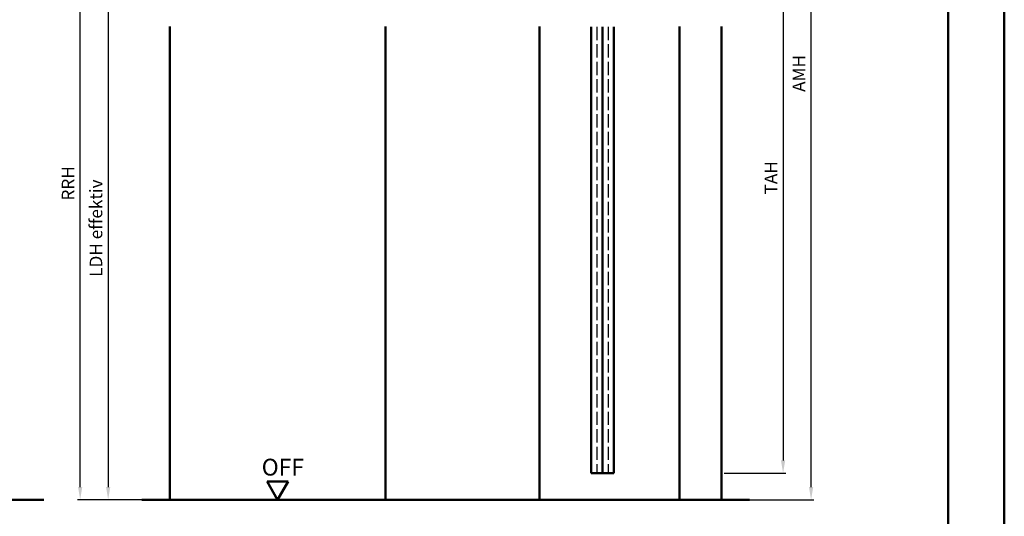
# Model space of a CAD drawing. Units: millimetres. Extents: x 0 to 1680, y -41 to 1188.
# Drawn here: x 1328 to 1680, y 805 to 982 of the extents above; entities that cross this region are included whole.
import ezdxf

# ---------------------------------------------------------------- set-up
doc = ezdxf.new("R2010")
doc.units = ezdxf.units.MM
doc.linetypes.add('AM_DIN_F_W050', pattern=[6.25, 4.75, -1.5])
for name, color, linetype, lineweight in [('AM_0', 7, 'Continuous', 50), ('AM_1', 14, 'Continuous', 50), ('AM_3', 6, 'AM_DIN_F_W050', 25), ('AM_5', 3, 'Continuous', 25), ('AM_BOR', 7, 'Continuous', 50)]:
    doc.layers.add(name, color=color, linetype=linetype, lineweight=lineweight)
doc.layers.add('AM_12', color=7, linetype='Continuous', lineweight=50, plot=False)
doc.styles.get("Standard").update_dxf_attribs({"font": 'isocp.shx'})
doc.dimstyles.new('AM_DIN$0', dxfattribs={"dimtxt": 4.5, "dimasz": 4.5, "dimexe": 1, "dimexo": 1, "dimgap": 1.5, "dimtad": 1, "dimdec": 1, "dimdsep": 46, "dimtxsty": 'Standard', "dimcen": 0, "dimclrd": 256, "dimclre": 256, "dimclrt": 2, "dimadec": 0, "dimazin": 2, "dimtp": 0.1, "dimtm": 0.1, "dimtfac": 0.71, "dimtdec": 1, "dimtmove": 0, "dimatfit": 3, "dimfxl": 0, "dimlwd": -1, "dimlwe": -1, "dimarcsym": 0})

# ---------------------------------------------------------------- blocks, each defined once
blk = doc.blocks.new('DIN_A3_BOS')
at = {"layer": 'AM_12'}
blk.add_lwpolyline([(0, 0), (420, 0), (420, 297), (0, 297)], close=True, dxfattribs=at)
at = {"layer": 'AM_BOR'}
blk.add_lwpolyline([(20, 10), (410, 10), (410, 287), (20, 287)], close=True, dxfattribs=at)
blk = doc.blocks.new('*D65')
at = {"layer": 'AM_5', "linetype": 'ByBlock'}
for p, q in [((1381, 1005), (1359, 1005)), ((1360, 1000.5), (1360, 815.5)), ((1381, 811), (1359, 811))]:
    blk.add_line(p, q, dxfattribs=at)
at = {"layer": 'AM_5'}
for points in [[(1359.25, 1000.5), (1360.75, 1000.5), (1360, 1005)], [(1359.25, 815.5), (1360.75, 815.5), (1360, 811)]]:
    blk.add_solid(points, dxfattribs=at)
at = {"layer": 'Defpoints', "color": 0}
for p in [(1382, 1005), (1360, 811), (1382, 811)]:
    blk.add_point(p, dxfattribs=at)
at = {"layer": 'AM_5', "color": 2, "insert": (1356.22, 908), "char_height": 4.5, "attachment_point": 5, "rotation": 90}
blk.add_mtext('LDH effektiv', dxfattribs=at)
blk = doc.blocks.new('*D67')
at = {"layer": 'AM_5', "linetype": 'ByBlock'}
for p, q in [((1365.5, 1037), (1349, 1037)), ((1381, 1037), (1374.5, 1037)), ((1350, 815.5), (1350, 1032.5)), ((1381, 811), (1349, 811))]:
    blk.add_line(p, q, dxfattribs=at)
at = {"layer": 'AM_5'}
for points in [[(1349.25, 1032.5), (1350.75, 1032.5), (1350, 1037)], [(1349.25, 815.5), (1350.75, 815.5), (1350, 811)]]:
    blk.add_solid(points, dxfattribs=at)
at = {"layer": 'Defpoints', "color": 0}
for p in [(1350, 1037), (1382, 1037), (1382, 811)]:
    blk.add_point(p, dxfattribs=at)
at = {"layer": 'AM_5', "color": 2, "insert": (1346.25, 924), "char_height": 4.5, "attachment_point": 5, "rotation": 90}
blk.add_mtext('RRH', dxfattribs=at)
blk = doc.blocks.new('*D69')
at = {"layer": 'AM_5', "linetype": 'ByBlock'}
for p, q in [((1580, 1031.5), (1586.5, 1031.5)), ((1595.5, 1031.5), (1602, 1031.5)), ((1601, 1027), (1601, 825)), ((1580, 820.5), (1602, 820.5))]:
    blk.add_line(p, q, dxfattribs=at)
at = {"layer": 'AM_5'}
for points in [[(1600.25, 1027), (1601.75, 1027), (1601, 1031.5)], [(1600.25, 825), (1601.75, 825), (1601, 820.5)]]:
    blk.add_solid(points, dxfattribs=at)
at = {"layer": 'Defpoints', "color": 0}
for p in [(1579, 1031.5), (1579, 820.5), (1601, 820.5)]:
    blk.add_point(p, dxfattribs=at)
at = {"layer": 'AM_5', "color": 2, "insert": (1597.25, 926), "char_height": 4.5, "attachment_point": 5, "rotation": 90}
blk.add_mtext('TAH', dxfattribs=at)
blk = doc.blocks.new('*D62')
at = {"layer": 'AM_5', "linetype": 'ByBlock'}
for p, q in [((1580, 1115.5), (1612, 1115.5)), ((1611, 815.5), (1611, 1111)), ((1580, 811), (1612, 811))]:
    blk.add_line(p, q, dxfattribs=at)
at = {"layer": 'AM_5'}
for points in [[(1610.25, 1111), (1611.75, 1111), (1611, 1115.5)], [(1610.25, 815.5), (1611.75, 815.5), (1611, 811)]]:
    blk.add_solid(points, dxfattribs=at)
at = {"layer": 'Defpoints', "color": 0}
for p in [(1579, 1115.5), (1611, 1115.5), (1579, 811)]:
    blk.add_point(p, dxfattribs=at)
at = {"layer": 'AM_5', "color": 2, "insert": (1607.25, 963.25), "char_height": 4.5, "attachment_point": 5, "rotation": 90}
blk.add_mtext('AMH', dxfattribs=at)

msp = doc.modelspace()

# ---------------------------------------------------------------- linework, layer by layer
at = {"layer": 'AM_0'}
for p, q in [((1532.51, 979.93, -1008.5), (1532.51, 820.5)), ((1536.51, 979.93, -1008.5), (1536.51, 820.5)), ((1540.51, 979.93, -1008.5), (1540.51, 820.5)), ((1532.51, 820.5), (1540.51, 820.5)), ((1420.5, 811), (1416.75, 817.5)), ((1424.25, 817.5), (1416.75, 817.5)), ((1420.5, 811), (1424.25, 817.5)), ((1247, 811), (1337, 811)), ((1372, 811), (1589, 811))]:
    msp.add_line(p, q, dxfattribs=at)
at = {"layer": 'AM_1'}
for p, q in [((1382, 980), (1382, 811)), ((1459, 980), (1459, 811)), ((1514, 980), (1514, 811)), ((1564, 980), (1564, 811)), ((1579, 980), (1579, 811))]:
    msp.add_line(p, q, dxfattribs=at)
at = {"layer": 'AM_3', "linetype": 'AM_DIN_F_W050'}
for p, q in [((1534.51, 979.93), (1534.51, 820.5)), ((1538.51, 979.93), (1538.51, 820.5))]:
    msp.add_line(p, q, dxfattribs=at)

# ---------------------------------------------------------------- block references
at = {"layer": 'AM_0', "lineweight": 0, "xscale": 2, "yscale": 2, "zscale": 2}
msp.add_blockref('DIN_A3_BOS', (840, 594), dxfattribs=at)

# ---------------------------------------------------------------- texts
at = {"layer": 'AM_0'}
msp.add_text('OFF', height=6, dxfattribs=at).set_placement((1414.82, 819.62))

# ---------------------------------------------------------------- dimensions: what is measured, and where the dimension line sits
at = {"layer": 'AM_5'}
for base, p1, p2, text, picture, middle in [((1611, 1115.5), (1579, 811), (1579, 1115.5), 'AMH', '*D62', (1607.25, 963.25)), ((1350, 1037), (1382, 811), (1382, 1037), 'RRH', '*D67', (1346.25, 924)), ((1601, 820.5), (1579, 1031.5), (1579, 820.5), 'TAH', '*D69', (1597.25, 926)), ((1360, 811), (1382, 1005), (1382, 811), 'LDH effektiv', '*D65', (1356.22, 908))]:
    dim = msp.add_linear_dim(base=base, p1=p1, p2=p2, angle=90, text=text, dimstyle='AM_DIN$0', dxfattribs=at)
    dim.commit()
    dim.dimension.update_dxf_attribs({"geometry": picture, "text_midpoint": middle})

doc.saveas('drawing.dxf')
